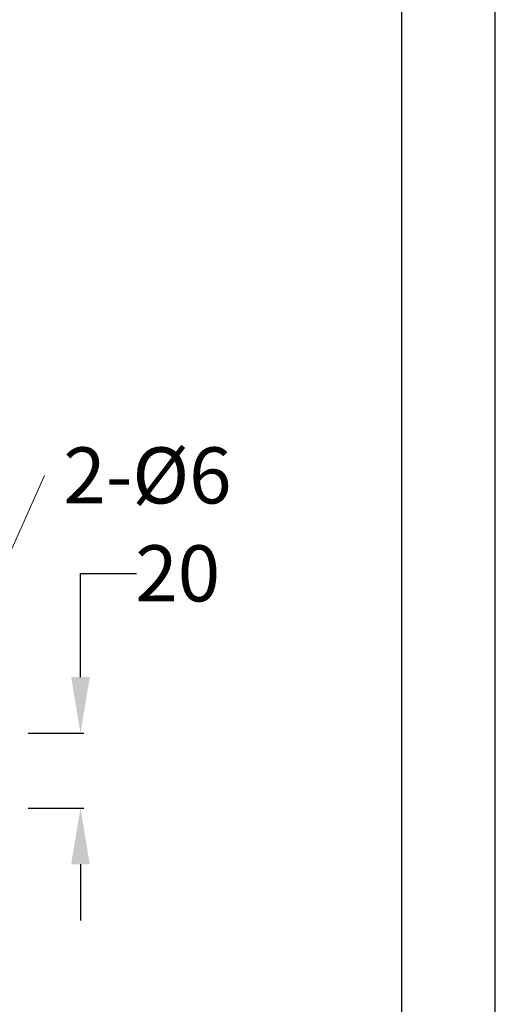
# Model space of a CAD drawing. Units: millimetres. Extents: x 0 to 1311, y 0 to 711.
# Drawn here: x 185 to 210, y 145 to 197 of the extents above; entities that cross this region are included whole.
import ezdxf
from ezdxf import colors
from ezdxf.entities.mleader import LeaderData, LeaderLine
from ezdxf.math import Vec2, Vec3

# ---------------------------------------------------------------- set-up
doc = ezdxf.new("R2010")
doc.units = ezdxf.units.MM
doc.header["$PDMODE"] = 3
doc.layers.add('標註線', color=3, linetype='Continuous', lineweight=15)
doc.styles.get("Standard").update_dxf_attribs({"font": 'msjh_0.ttf'})
doc.dimstyles.get("Standard").update_dxf_attribs({"dimtxt": 3, "dimasz": 3, "dimexe": 0.18, "dimexo": 0.0625, "dimgap": 0.09, "dimtad": 0, "dimtoh": 1, "dimdec": 0, "dimlfac": 5, "dimzin": 0, "dimdsep": 46, "dimtxsty": 'Standard', "dimcen": 1, "dimclrd": 256, "dimclre": 256, "dimclrt": 2, "dimadec": 0, "dimazin": 0, "dimtfac": 1, "dimtdec": 0, "dimtofl": 0, "dimtmove": 0, "dimatfit": 3, "dimfxl": 0, "dimtolj": 1, "dimtzin": 0, "dimarcsym": 0})

# ---------------------------------------------------------------- blocks, each defined once
blk = doc.blocks.new('*D71')
at = {"layer": 'Defpoints', "color": 0}
for p in [(184.961, 159.107), (184.961, 155.107), (187.814, 155.107)]:
    blk.add_point(p, dxfattribs=at)
at = {"layer": '標註線', "lineweight": -2}
for p, q in [((187.814, 162.107), (187.814, 167.655)), ((187.814, 167.655), (190.814, 167.655)), ((185.023, 159.107), (187.994, 159.107)), ((185.023, 155.107), (187.994, 155.107)), ((187.814, 152.107), (187.814, 149.107))]:
    blk.add_line(p, q, dxfattribs=at)
at = {"layer": '標註線'}
for points in [[(187.314, 162.107), (188.314, 162.107), (187.814, 159.107)], [(187.314, 152.107), (188.314, 152.107), (187.814, 155.107)]]:
    blk.add_solid(points, dxfattribs=at)
at = {"layer": '標註線', "color": 2, "insert": (193.015, 167.655), "char_height": 3, "attachment_point": 5}
blk.add_mtext('\\A1;20', dxfattribs=at)

msp = doc.modelspace()

# ---------------------------------------------------------------- linework, layer by layer
msp.add_lwpolyline([(0, 0), (210, 0), (210, 297), (0, 297)], close=True)
msp.add_lwpolyline([(0, 0), (210, 0), (210, 297), (0, 297)], close=True)
at = {"lineweight": 30}
msp.add_lwpolyline([(5, 5), (205, 5), (205, 292), (5, 292)], close=True, dxfattribs=at)

# ---------------------------------------------------------------- dimensions: what is measured, and where the dimension line sits
at = {"layer": '標註線'}
dim = msp.add_linear_dim(base=(187.814, 155.107), p1=(184.961, 159.107), p2=(184.961, 155.107), angle=90, dimstyle='Standard', override={"dimarcsym": 1}, dxfattribs=at)
dim.commit()
dim.dimension.update_dxf_attribs({"geometry": '*D71', "text_midpoint": (193.015, 167.655), "dimtype": 160})

# ---------------------------------------------------------------- leaders
ml = msp.add_multileader_mtext('Standard', dxfattribs=at)
ml.set_content('{\\fISOCPEUR|b0|i0|c0|p34;\\C2;2-%%C6}', color=256)
ml.set_leader_properties(color=256, linetype='ByLayer', lineweight=-1)
ml.build(insert=Vec2(0, 0))
ml.multileader.update_dxf_attribs({"dogleg_length": 0, "arrow_head_size": 3})
ctx = ml.context
ctx.base_point, ctx.char_height, ctx.arrow_head_size, ctx.landing_gap_size, ctx.plane_origin = Vec3(185.893, 172.889), 3, 3, 1, Vec3(180.875, 159.74)
notes = []
notes.append((ctx, [(0, (1, 1, 0), (185.893, 172.889), (1, 0), 0, [(0, [(180.032, 159.776)], 0, [])])]))
ctx.mtext.insert, ctx.mtext.flow_direction = Vec3(186.893, 174.389), 5
for ctx, leaders in notes:
    for number, flags, end, landing, length, lines in leaders:
        leader = LeaderData()
        leader.index, (leader.has_last_leader_line, leader.has_dogleg_vector, leader.attachment_direction) = number, flags
        leader.last_leader_point, leader.dogleg_vector, leader.dogleg_length = Vec3(end), Vec3(landing), length
        for number, points, colour, breaks in lines:
            line = LeaderLine()
            line.index, line.vertices, line.color, line.breaks = number, Vec3.list(points), colors.encode_raw_color(colour), breaks
            leader.lines.append(line)
        ctx.leaders.append(leader)

doc.saveas('drawing.dxf')
